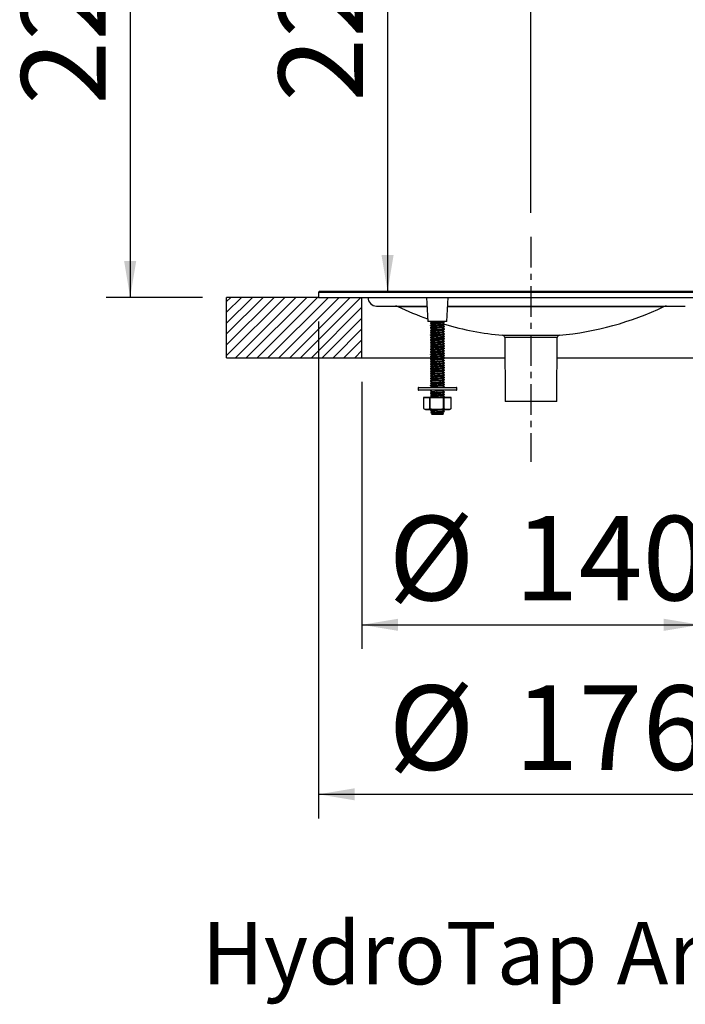
# Model space of a CAD drawing. Extents: x -40 to 841, y -34 to 591.
# Drawn here: x 457 to 512, y 310 to 391 of the extents above; entities that cross this region are included whole.
import ezdxf

# ---------------------------------------------------------------- set-up
doc = ezdxf.new("R2010")
doc.units = 0
doc.linetypes.add('CENTERX2', pattern=[20.32, 12.7, -2.54, 2.54, -2.54])
doc.layers.get('0').update_dxf_attribs({"linetype": 'CONTINUOUS'})
doc.styles.add('SLDTEXTSTYLE2', font='TXT', dxfattribs={"width": 0.605})
doc.dimstyles.new('SLDDIMSTYLE0', dxfattribs={"dimtxt": 5.172414, "dimasz": 3, "dimexe": 0, "dimexo": 0.0625, "dimgap": 1.293103, "dimtad": 1, "dimdec": 0, "dimlfac": 5, "dimrnd": 1e-09, "dimzin": 12, "dimtxsty": 'SLDTEXTSTYLE2', "dimsah": 1, "dimcen": 0.09, "dimazin": 3, "dimtfac": 1, "dimtdec": 0, "dimtofl": 0, "dimtmove": 0, "dimatfit": 3, "dimtolj": 1, "dimtzin": 12})

# ---------------------------------------------------------------- blocks, each defined once
blk = doc.blocks.new('_D_14')
at = {"color": 7, "linetype": 'CONTINUOUS'}
for p, q in [((499.661, 413.496), (464.084, 413.496)), ((466.084, 413.496), (466.084, 368.447)), ((472.074, 368.447), (464.084, 368.447))]:
    blk.add_line(p, q, dxfattribs=at)
for points in [[(466.084, 413.496), (465.584, 410.496), (466.584, 410.496)], [(466.084, 368.447), (466.584, 371.447), (465.584, 371.447)]]:
    blk.add_solid(points, dxfattribs=at)
at = {"color": 7, "linetype": 'CONTINUOUS', "insert": (457.06, 384.394), "char_height": 7, "attachment_point": 1, "rotation": 90, "style": 'SLDTEXTSTYLE2'}
blk.add_mtext('225', dxfattribs=at)
blk = doc.blocks.new('_D_15')
at = {"color": 7, "linetype": 'CONTINUOUS'}
for p, q in [((499.661, 413.496), (485.396, 413.496)), ((487.396, 413.496), (487.396, 368.947))]:
    blk.add_line(p, q, dxfattribs=at)
for points in [[(487.396, 413.496), (486.896, 410.496), (487.896, 410.496)], [(487.396, 368.947), (487.896, 371.947), (486.896, 371.947)]]:
    blk.add_solid(points, dxfattribs=at)
at = {"color": 7, "linetype": 'CONTINUOUS', "insert": (478.373, 384.644), "char_height": 7, "attachment_point": 1, "rotation": 90, "style": 'SLDTEXTSTYLE2'}
blk.add_mtext('223', dxfattribs=at)
blk = doc.blocks.new('_D_18')
at = {"color": 7, "linetype": 'CONTINUOUS'}
for p, q in [((499.274, 375.447), (499.274, 401.733)), ((499.274, 399.733), (534.074, 399.733))]:
    blk.add_line(p, q, dxfattribs=at)
for points in [[(499.274, 399.733), (502.274, 399.233), (502.274, 400.233)], [(534.074, 399.733), (531.074, 400.233), (531.074, 399.233)]]:
    blk.add_solid(points, dxfattribs=at)
at = {"color": 7, "linetype": 'CONTINUOUS', "insert": (510.097, 408.757), "char_height": 7, "attachment_point": 1, "style": 'SLDTEXTSTYLE2'}
blk.add_mtext('174', dxfattribs=at)
blk = doc.blocks.new('_D_19')
at = {"color": 7, "linetype": 'CONTINUOUS'}
for p, q in [((485.274, 361.447), (485.274, 339.322)), ((513.274, 361.447), (513.274, 339.322)), ((485.274, 341.322), (513.274, 341.322))]:
    blk.add_line(p, q, dxfattribs=at)
for points in [[(485.274, 341.322), (488.274, 340.822), (488.274, 341.822)], [(513.274, 341.322), (510.274, 341.822), (510.274, 340.822)]]:
    blk.add_solid(points, dxfattribs=at)
at = {"color": 7, "linetype": 'CONTINUOUS', "char_height": 7, "attachment_point": 1, "style": 'SLDTEXTSTYLE2'}
for s, insert in [('%%c', (487.478, 350.345)), ('140', (497.915, 350.345))]:
    blk.add_mtext(s, dxfattribs=dict(at, insert=insert))
blk = doc.blocks.new('_D_20')
at = {"color": 7, "linetype": 'CONTINUOUS'}
for p, q in [((481.674, 366.447), (481.674, 325.282)), ((516.874, 366.447), (516.874, 325.282)), ((481.674, 327.282), (516.874, 327.282))]:
    blk.add_line(p, q, dxfattribs=at)
for points in [[(481.674, 327.282), (484.674, 326.782), (484.674, 327.782)], [(516.874, 327.282), (513.874, 327.782), (513.874, 326.782)]]:
    blk.add_solid(points, dxfattribs=at)
at = {"color": 7, "linetype": 'CONTINUOUS', "char_height": 7, "attachment_point": 1, "style": 'SLDTEXTSTYLE2'}
for s, insert in [('%%c', (487.478, 336.306)), ('176', (497.915, 336.306))]:
    blk.add_mtext(s, dxfattribs=dict(at, insert=insert))

msp = doc.modelspace()

# ---------------------------------------------------------------- hatches: boundary and pattern name
h = msp.add_hatch()
h.set_pattern_fill('ANSI31', scale=0.2, style=0)
h.paths.add_polyline_path([(474.073753, 368.447158), (474.073753, 363.447158), (485.273753, 363.447158), (485.273753, 368.447158)], flags=0)

# ---------------------------------------------------------------- linework, layer by layer
at = {"color": 7, "linetype": 'CENTERX2', "ltscale": 0.2}
msp.add_line((499.273753, 373.447158), (499.273753, 354.827158), dxfattribs=at)
at = {"color": 7, "linetype": 'CONTINUOUS'}
for p, q in [((481.673754, 368.847158), (481.673754, 368.447158)), ((481.773753, 368.947158), (499.273754, 368.947158)), ((499.273754, 368.947158), (516.773754, 368.947158)), ((474.073751, 363.447158), (474.073751, 368.447158)), ((481.673754, 368.447158), (474.073751, 368.447158)), ((481.673754, 368.447158), (499.273754, 368.447158)), ((485.273753, 363.447158), (485.273753, 368.447158)), ((490.623752, 368.447158), (490.72857, 366.447158)), ((492.318938, 366.447158), (492.423753, 368.447158)), ((499.273754, 368.447158), (516.873753, 368.447158)), ((486.493753, 367.727158), (490.661488, 367.727158)), ((492.38602, 367.727158), (499.273754, 367.727158)), ((499.273754, 367.727158), (512.053753, 367.727158)), ((492.318938, 366.447158), (490.72857, 366.447158)), ((490.943752, 366.326846), (490.943752, 366.307311)), ((491.055114, 366.447158), (491.11246, 366.416996)), ((492.102201, 366.429205), (492.067976, 366.447158)), ((492.103754, 366.4073), (492.103754, 366.426853)), ((492.103754, 366.20732), (492.103754, 366.226839)), ((490.943752, 366.126835), (490.943752, 366.107327)), ((490.943752, 365.926833), (490.943752, 365.907343)), ((490.943752, 365.726869), (490.943752, 365.707294)), ((490.943752, 365.526842), (490.943752, 365.507316)), ((491.920815, 365.92194), (491.929699, 365.915225)), ((492.103754, 366.00742), (492.103754, 366.026833)), ((492.103754, 365.80728), (492.103754, 365.826836)), ((492.103754, 365.607306), (492.103754, 365.626849)), ((492.103754, 365.407324), (492.103754, 365.426837)), ((490.943752, 365.326834), (490.943752, 365.307329)), ((490.943752, 365.126835), (490.943752, 365.107309)), ((490.943752, 364.926838), (490.943752, 364.9073)), ((490.943752, 364.726765), (490.943752, 364.70732)), ((491.921194, 365.121771), (491.930087, 365.118332)), ((492.103754, 365.207332), (492.103754, 365.226833)), ((492.103754, 365.007287), (492.103754, 365.026838)), ((492.103754, 364.807311), (492.103754, 364.826846)), ((492.103754, 364.607327), (492.103754, 364.626823)), ((497.100706, 365.109423), (497.123752, 359.827158)), ((501.423753, 359.827158), (501.446803, 365.109423)), ((490.943752, 364.526843), (490.943752, 364.50733)), ((490.943752, 364.326797), (490.943752, 364.307275)), ((490.943752, 364.126854), (490.943752, 364.107306)), ((490.943752, 363.926837), (490.943752, 363.907324)), ((492.103754, 364.407327), (492.103754, 364.426759)), ((492.103754, 364.207293), (492.103754, 364.226851)), ((492.103754, 364.007316), (492.103754, 364.026843)), ((492.103754, 363.807329), (492.103754, 363.826834)), ((474.073751, 363.447158), (485.273753, 363.447158)), ((485.273753, 363.447158), (491.036184, 363.447158)), ((490.943752, 363.726833), (490.943752, 363.707331)), ((490.943752, 363.526839), (490.943752, 363.507287)), ((490.943752, 363.326846), (490.943752, 363.307311)), ((490.943752, 363.126835), (490.943752, 363.107326)), ((492.101653, 363.447158), (497.107957, 363.447158)), ((492.103754, 363.607349), (492.103754, 363.626835)), ((492.103754, 363.407299), (492.103754, 363.42676)), ((492.103754, 363.20732), (492.103754, 363.22684)), ((492.103754, 363.00742), (492.103754, 363.026833)), ((501.439549, 363.447158), (513.273753, 363.447158)), ((490.943752, 362.926833), (490.943752, 362.907356)), ((490.943752, 362.726842), (490.943752, 362.707293)), ((490.943752, 362.526843), (490.943752, 362.507315)), ((490.943752, 362.326767), (490.943752, 362.307329)), ((491.930537, 362.718008), (492.103289, 362.62794)), ((492.103411, 362.627877), (492.091919, 362.631099)), ((492.103754, 362.8074), (492.103754, 362.826836)), ((492.103754, 362.80736), (492.103754, 362.8074)), ((492.103754, 362.607305), (492.103754, 362.626846)), ((492.103754, 362.407323), (492.103754, 362.426854)), ((492.103754, 362.207331), (492.103754, 362.2268)), ((490.943752, 362.126843), (490.943752, 362.107331)), ((490.943752, 361.92678), (490.943752, 361.907299)), ((490.943752, 361.72684), (490.943752, 361.70732)), ((490.943752, 361.526803), (490.943752, 361.50733)), ((490.943752, 361.326774), (490.943752, 361.307325)), ((491.921202, 362.121873), (491.929327, 362.114776)), ((492.103754, 362.007334), (492.103754, 362.026775)), ((492.103754, 361.80731), (492.103754, 361.82683)), ((492.103754, 361.607326), (492.103754, 361.626772)), ((492.103754, 361.407331), (492.103754, 361.426843)), ((489.923752, 360.947158), (489.923752, 360.787158)), ((489.963753, 360.987158), (493.083752, 360.987158)), ((493.083752, 360.747158), (489.963753, 360.747158)), ((490.943752, 361.126858), (490.943752, 361.107305)), ((490.943752, 360.726833), (490.943752, 360.707331)), ((490.943752, 360.526839), (490.943752, 360.507355)), ((490.979512, 360.747158), (490.945206, 360.729157)), ((490.951265, 360.707331), (490.948413, 360.70426)), ((491.121341, 361.021679), (491.055716, 360.987158)), ((491.921521, 360.721379), (491.929792, 360.715342)), ((491.926501, 360.71262), (491.992159, 360.747158)), ((492.068423, 360.987158), (492.102395, 361.004982)), ((492.09624, 361.026847), (492.099146, 361.029929)), ((492.103754, 361.207288), (492.103754, 361.226779)), ((492.103754, 361.007315), (492.103754, 361.026847)), ((492.103754, 360.607414), (492.103754, 360.626834)), ((493.123753, 360.787158), (493.123753, 360.947158)), ((490.376527, 360.140445), (490.376527, 359.239387)), ((490.893016, 360.140445), (490.377248, 360.140445)), ((490.377248, 360.140445), (490.377248, 359.239387)), ((490.383239, 360.147158), (490.899007, 360.147158)), ((490.893016, 360.140445), (490.898637, 360.140445)), ((490.893016, 359.239387), (490.893016, 360.140445)), ((492.039151, 360.140445), (490.898637, 360.140445)), ((490.898637, 360.140445), (490.898637, 359.239387)), ((490.899007, 360.147158), (492.039521, 360.147158)), ((490.943752, 360.326782), (490.943752, 360.30731)), ((492.039151, 359.239387), (492.039151, 360.140445)), ((492.045141, 360.140445), (492.039151, 360.140445)), ((492.039521, 360.147158), (492.664267, 360.147158)), ((492.045141, 360.140445), (492.045141, 359.239387)), ((492.669887, 360.140445), (492.045141, 360.140445)), ((492.103754, 360.407299), (492.103754, 360.426846)), ((492.103754, 360.207319), (492.103754, 360.22684)), ((492.669887, 359.239387), (492.669887, 360.140445)), ((492.670981, 359.239387), (492.670981, 360.140445)), ((501.423753, 359.827158), (497.123752, 359.827158)), ((490.379624, 359.233731), (490.379889, 359.233573)), ((490.596543, 359.147158), (490.529622, 359.147158)), ((490.679712, 359.153871), (490.590556, 359.153871)), ((490.596543, 359.147158), (490.685702, 359.147158)), ((490.682874, 359.148058), (491.370169, 359.148058)), ((491.370688, 359.147158), (490.685702, 359.147158)), ((490.898637, 359.239387), (490.893016, 359.239387)), ((490.943752, 359.127086), (490.943752, 359.107319)), ((490.979452, 359.147158), (490.946073, 359.129645)), ((490.954543, 359.101202), (490.953241, 359.104151)), ((490.978492, 358.942936), (491.000752, 358.876164)), ((490.992535, 358.879896), (491.112248, 358.817028)), ((491.567473, 359.153871), (491.370315, 359.153871)), ((491.370688, 359.147158), (491.567842, 359.147158)), ((492.297895, 359.147158), (491.567842, 359.147158)), ((491.567991, 359.148058), (492.300509, 359.148058)), ((491.925309, 359.112005), (491.992132, 359.147158)), ((492.045141, 359.239387), (492.039151, 359.239387)), ((492.087443, 358.998222), (492.106188, 359.054464)), ((492.297895, 359.147158), (492.405893, 359.147158)), ((492.411513, 359.153871), (492.303516, 359.153871)), ((492.517884, 359.147158), (492.405893, 359.147158)), ((492.521239, 359.148058), (492.635788, 359.214191)), ((492.635782, 359.214198), (492.66762, 359.233573)), ((492.66762, 359.233573), (492.667885, 359.233731)), ((491.119875, 358.821025), (491.030879, 358.77439)), ((491.989167, 358.747158), (491.043968, 358.747158)), ((491.237606, 358.842097), (491.174961, 358.795666)), ((492.003075, 358.745123), (492.040781, 358.858246))]:
    msp.add_line(p, q, dxfattribs=at)
at = {"color": 8, "linetype": 'CONTINUOUS'}
for p, q in [((499.273754, 368.847158), (481.673754, 368.847158)), ((516.873753, 368.847158), (499.273754, 368.847158)), ((488.260592, 367.678922), (490.664015, 367.678922)), ((492.383493, 367.678922), (499.273754, 367.678922)), ((499.273754, 367.678922), (510.286915, 367.678922)), ((496.919031, 365.307709), (499.273754, 365.307709)), ((499.273754, 365.109423), (497.100706, 365.109423)), ((499.273754, 365.307709), (501.628475, 365.307709)), ((501.446803, 365.109423), (499.273754, 365.109423)), ((493.123753, 360.947158), (489.923752, 360.947158)), ((489.923752, 360.787158), (493.123753, 360.787158)), ((490.376527, 360.140445), (490.377248, 360.140445)), ((492.670981, 360.140445), (492.669887, 360.140445)), ((490.376527, 359.239387), (490.377248, 359.239387)), ((490.526266, 359.148058), (490.593414, 359.148058)), ((492.408873, 359.148058), (492.521239, 359.148058)), ((492.670981, 359.239387), (492.669887, 359.239387))]:
    msp.add_line(p, q, dxfattribs=at)
at = {"color": 7, "linetype": 'CONTINUOUS', "flags": 128}
for points in [[(491.12121, 366.421599), (491.033373, 366.375398), (490.945311, 366.329198)], [(491.121082, 366.221542), (491.033373, 366.175408), (490.945442, 366.129275)], [(490.945811, 366.304581), (491.033865, 366.258391), (491.112496, 366.217026)], [(490.951265, 366.326846), (490.947823, 366.330495), (491.003094, 366.341583), (491.117282, 366.352064), (491.277374, 366.362951), (491.465355, 366.373718), (491.523768, 366.376798), (491.715993, 366.387649), (491.88651, 366.398457), (492.016016, 366.409023), (492.089845, 366.420087), (492.099066, 366.429843)], [(490.951265, 366.126835), (490.947823, 366.130506), (491.003103, 366.141607), (491.117297, 366.152026), (491.277386, 366.163019), (491.465391, 366.173653), (491.523771, 366.176754), (491.716002, 366.187718), (491.886536, 366.198391), (492.016025, 366.209072), (492.089851, 366.220049), (492.099084, 366.22986)], [(492.09624, 366.4073), (492.099677, 366.403503), (492.044364, 366.392674), (491.930179, 366.382125), (491.770081, 366.37105), (491.582052, 366.360642), (491.523735, 366.357419), (491.331456, 366.346326), (491.160909, 366.335917), (491.031457, 366.324888), (490.957631, 366.314306), (490.948103, 366.303836)], [(491.922019, 366.321497), (491.928775, 366.314104), (491.89171, 366.303024), (491.815357, 366.292538), (491.702447, 366.281545), (491.571881, 366.270855), (491.435323, 366.260117), (491.306536, 366.249142), (491.206704, 366.238645), (491.138686, 366.227565), (491.126017, 366.221409)], [(491.92587, 366.312194), (492.013676, 366.35838), (492.10173, 366.404567)], [(492.10215, 366.229222), (492.01415, 366.275392), (491.935028, 366.31701)], [(492.102129, 366.00742), (492.103661, 366.006877), (492.067475, 365.995788), (491.969777, 365.985308), (491.821695, 365.974419), (491.639895, 365.963653), (491.44497, 365.953046), (491.258983, 365.942016), (491.102872, 365.931618), (490.994404, 365.920523), (490.944703, 365.90918)], [(490.944816, 365.909121), (491.031099, 365.864087), (491.117386, 365.819054)], [(490.944959, 365.705006), (491.032876, 365.658883), (491.112493, 365.617022)], [(490.944983, 365.505063), (491.03301, 365.458867), (491.11251, 365.417052)], [(491.121696, 365.621864), (491.03385, 365.57565), (490.945749, 365.529436)], [(491.121731, 365.421903), (491.033898, 365.37569), (490.945808, 365.329477)], [(490.945868, 366.104608), (491.033922, 366.058412), (491.112502, 366.01707)], [(491.121526, 366.021818), (491.033871, 365.9757), (490.945966, 365.929583)], [(490.951265, 365.526842), (490.947823, 365.530495), (491.003097, 365.541592), (491.117285, 365.552053), (491.277377, 365.562968), (491.465364, 365.573701), (491.523768, 365.576786), (491.715996, 365.587666), (491.886516, 365.598441), (492.016016, 365.609033), (492.089848, 365.62008), (492.099271, 365.630058)], [(490.951265, 365.926833), (490.947826, 365.93054), (491.003115, 365.941596), (491.117309, 365.952008), (491.277401, 365.963078), (491.465424, 365.973595), (491.523774, 365.976728), (491.716016, 365.98778), (491.886563, 365.998331), (492.016033, 366.009135), (492.08986, 366.019993), (492.099253, 366.030063)], [(490.951265, 365.326834), (490.947826, 365.330513), (491.003106, 365.341608), (491.1173, 365.35202), (491.277389, 365.363035), (491.4654, 365.373638), (491.523771, 365.376746), (491.716005, 365.387734), (491.886542, 365.398376), (492.016025, 365.409086), (492.089854, 365.420037), (492.09931, 365.430106)], [(492.09624, 366.20732), (492.099677, 366.203567), (492.044372, 366.192614), (491.930182, 366.182151), (491.77009, 366.171048), (491.582055, 366.160617), (491.523735, 366.157439), (491.331471, 366.146336), (491.160918, 366.135887), (491.031463, 366.124953), (490.957637, 366.114243), (490.948127, 366.103919)], [(492.09624, 365.407324), (492.099677, 365.403581), (492.044378, 365.392602), (491.930185, 365.382155), (491.770093, 365.371054), (491.582061, 365.360608), (491.523735, 365.357441), (491.331477, 365.346344), (491.160924, 365.335877), (491.031463, 365.32497), (490.95764, 365.314227), (490.948312, 365.304131)], [(492.096243, 365.80728), (492.099677, 365.803452), (492.044361, 365.792725), (491.930182, 365.782092), (491.770078, 365.771075), (491.582061, 365.760648), (491.523735, 365.757391), (491.33145, 365.746344), (491.160909, 365.735927), (491.03146, 365.724849), (490.957628, 365.714348), (490.948484, 365.704213)], [(492.09624, 365.607306), (492.099677, 365.603519), (492.044367, 365.592659), (491.930179, 365.582133), (491.770081, 365.571046), (491.582052, 365.560638), (491.523735, 365.557426), (491.331459, 365.546325), (491.160909, 365.535912), (491.031457, 365.524903), (490.957631, 365.514291), (490.948538, 365.504327)], [(491.147624, 365.829581), (491.065155, 365.783802), (490.982113, 365.738023)], [(491.925375, 365.721834), (491.924075, 365.711299), (491.875605, 365.700345), (491.790326, 365.689834), (491.669772, 365.678756), (491.538943, 365.668276), (491.400276, 365.657271), (491.27983, 365.646602), (491.18535, 365.635843), (491.129176, 365.624882), (491.118414, 365.614376), (491.122879, 365.612998)], [(491.921396, 365.512938), (491.907979, 365.506358), (491.841818, 365.495668), (491.740127, 365.48493), (491.611002, 365.473955), (491.477422, 365.463457), (491.342456, 365.452378), (491.234429, 365.441889), (491.154416, 365.430901), (491.119067, 365.420201), (491.125519, 365.412733)], [(491.921316, 366.112264), (491.918335, 366.109205), (491.86121, 366.098217), (491.769389, 366.087727), (491.644306, 366.076647), (491.511808, 366.066151), (491.375009, 366.055176), (491.258449, 366.044454), (491.171233, 366.033748), (491.123433, 366.022754), (491.12163, 366.012267), (491.121731, 366.012242)], [(491.925768, 365.91223), (492.013575, 365.958428), (492.101632, 366.004626)], [(491.925804, 366.112207), (492.013608, 366.1584), (492.101661, 366.204593)], [(491.926311, 365.312492), (492.01418, 365.358714), (492.102261, 365.404937)], [(491.926612, 365.712562), (492.014275, 365.758651), (492.10215, 365.804741)], [(491.92693, 365.512802), (492.014713, 365.558963), (492.102678, 365.605123)], [(492.101724, 365.429456), (492.013628, 365.47567), (491.934992, 365.517041)], [(492.101831, 366.029413), (492.013971, 366.075509), (491.935004, 366.117046)], [(492.101337, 365.829707), (492.01336, 365.875859), (491.935004, 365.91709)], [(492.101808, 365.629414), (492.013697, 365.675628), (491.935052, 365.716998)], [(490.944485, 365.105256), (491.032727, 365.058929), (491.112502, 365.016973)], [(490.94495, 364.905031), (491.032867, 364.858903), (491.11251, 364.817027)], [(490.945063, 364.705031), (491.033096, 364.658831), (491.112525, 364.617052)], [(491.121174, 364.821584), (491.033364, 364.775396), (490.945331, 364.729208)], [(491.121025, 364.621521), (491.033344, 364.575404), (490.945448, 364.529287)], [(490.945504, 365.304815), (491.033627, 365.258576), (491.112502, 365.21708)], [(491.121722, 365.221931), (491.033898, 365.175723), (490.945817, 365.129515)], [(491.122694, 365.022341), (491.035206, 364.976272), (490.947412, 364.930203)], [(490.951265, 364.926838), (490.947823, 364.930475), (491.003091, 364.941549), (491.11727, 364.952128), (491.135318, 364.953448)], [(490.951265, 365.126835), (490.947829, 365.130551), (491.003121, 365.141588), (491.117312, 365.152007), (491.277404, 365.163089), (491.46543, 365.173583), (491.523774, 365.176725), (491.716019, 365.187793), (491.886569, 365.198317), (492.016036, 365.209151), (492.089863, 365.219977), (492.099346, 365.230172)], [(492.09624, 364.607327), (492.099677, 364.603595), (492.044381, 364.592591), (491.930188, 364.582157), (491.770096, 364.571061), (491.582067, 364.560598), (491.523735, 364.557441), (491.33148, 364.546354), (491.160927, 364.535866), (491.031466, 364.524987), (490.95764, 364.514211), (490.948297, 364.504127)], [(492.096243, 365.007287), (492.099677, 365.003468), (492.044361, 364.992708), (491.930179, 364.982103), (491.770078, 364.971065), (491.582058, 364.960647), (491.523735, 364.957401), (491.33145, 364.946336), (491.160909, 364.935926), (491.03146, 364.92486), (490.957628, 364.914335), (490.948511, 364.904255)], [(492.09624, 364.807311), (492.099677, 364.803535), (492.044367, 364.792644), (491.930179, 364.78214), (491.770084, 364.771044), (491.582052, 364.760633), (491.523735, 364.757432), (491.331465, 364.746326), (491.160912, 364.735905), (491.03146, 364.724919), (490.957634, 364.714276), (490.948511, 364.70431)], [(491.92153, 364.921561), (491.929386, 364.914652), (491.894646, 364.903574), (491.820259, 364.893094), (491.708673, 364.882089), (491.579024, 364.87142), (491.442115, 364.86066), (491.312591, 364.849699), (491.211129, 364.839193), (491.141028, 364.828114), (491.117154, 364.817631)], [(491.925351, 364.721281), (491.928066, 364.720486), (491.919992, 364.709747), (491.865117, 364.698773), (491.774948, 364.688275), (491.650982, 364.677195), (491.518901, 364.666706), (491.3815, 364.655719), (491.26396, 364.645019), (491.174744, 364.634291), (491.124765, 364.62331), (491.120617, 364.612816), (491.120968, 364.612725)], [(491.251354, 365.043735), (491.1665, 365.032996), (491.122748, 365.022366), (491.122807, 365.012636)], [(491.923754, 365.321881), (491.926394, 365.312539), (491.88274, 365.30146), (491.80098, 365.290963), (491.684343, 365.279989), (491.551686, 365.269267), (491.416002, 365.258561), (491.289778, 365.247567), (491.19458, 365.23708), (491.13266, 365.226001), (491.126702, 365.221844)], [(492.09624, 365.207332), (492.09968, 365.203631), (492.044393, 365.192564), (491.9302, 365.18215), (491.770108, 365.171091), (491.582085, 365.160579), (491.523732, 365.157455), (491.331495, 365.146404), (491.160951, 365.13579), (491.135297, 365.133997)], [(491.135375, 365.133939), (491.193257, 365.088905), (491.251139, 365.043871)], [(491.251166, 365.043555), (491.193281, 364.998521), (491.135399, 364.953487)], [(491.925721, 365.112213), (492.013616, 365.158459), (492.101763, 365.204704)], [(491.926239, 364.512463), (492.014108, 364.558687), (492.102195, 364.604912)], [(491.926665, 364.912605), (492.014329, 364.958695), (492.102201, 365.004786)], [(491.92688, 364.712784), (492.014663, 364.758949), (492.102636, 364.805115)], [(492.102144, 364.629228), (492.014177, 364.675384), (491.934977, 364.717042)], [(492.101682, 365.229499), (492.013834, 365.275588), (491.935001, 365.317064)], [(492.101703, 365.02953), (492.013628, 365.075735), (491.935007, 365.1171)], [(492.102168, 364.829215), (492.014075, 364.875429), (491.935034, 364.917005)], [(490.944905, 364.105072), (491.032849, 364.058928), (491.112519, 364.017035)], [(490.948768, 364.326797), (490.944926, 364.328766), (490.989853, 364.339858), (491.095183, 364.350268), (491.248919, 364.361292), (491.433788, 364.371881), (491.628782, 364.382644), (491.811905, 364.393545), (491.962476, 364.404042), (492.063407, 364.41514), (492.103351, 364.425553), (492.092414, 364.430257)], [(490.945093, 363.905024), (491.033153, 363.85881), (491.112528, 363.817059)], [(491.12115, 364.021574), (491.033332, 363.975381), (490.94529, 363.929187)], [(491.121409, 364.221711), (491.033496, 364.17547), (490.945346, 364.129229)], [(491.12101, 363.821521), (491.033323, 363.7754), (490.945418, 363.729279)], [(490.945555, 364.504797), (491.03368, 364.458558), (491.112502, 364.41709)], [(490.945626, 364.30459), (491.033555, 364.258476), (491.112442, 364.216994)], [(491.121618, 364.421886), (491.033949, 364.375761), (490.946032, 364.329636)], [(490.951265, 364.126854), (490.947823, 364.130501), (491.003094, 364.141574), (491.117279, 364.15206), (491.277371, 364.162913), (491.46534, 364.17376), (491.523765, 364.17685), (491.550333, 364.178266)], [(490.951265, 363.926837), (490.947823, 363.930501), (491.0031, 363.941604), (491.117291, 363.952035), (491.277383, 363.963001), (491.465379, 363.97367), (491.523771, 363.976764), (491.715999, 363.987699), (491.886527, 363.998409), (492.016022, 364.009057), (492.089851, 364.020062), (492.099072, 364.029845)], [(490.951265, 363.726833), (490.947826, 363.730529), (491.003112, 363.741603), (491.117306, 363.752011), (491.277395, 363.763063), (491.465415, 363.773609), (491.523774, 363.776733), (491.716011, 363.787765), (491.886554, 363.798346), (492.01603, 363.809117), (492.089857, 363.820009), (492.099078, 363.829867)], [(492.09624, 363.807329), (492.09968, 363.803607), (492.044384, 363.792581), (491.930191, 363.782158), (491.770102, 363.77107), (491.582073, 363.760588), (491.523735, 363.75744), (491.331486, 363.746364), (491.160933, 363.735854), (491.031469, 363.725004), (490.957643, 363.714195), (490.948285, 363.704124)], [(492.09624, 364.007316), (492.099677, 364.003551), (492.04437, 363.992629), (491.930182, 363.982146), (491.770087, 363.971045), (491.582055, 363.960626), (491.523735, 363.957436), (491.331468, 363.94633), (491.160915, 363.935897), (491.03146, 363.924935), (490.957634, 363.91426), (490.948484, 363.904296)], [(492.09624, 364.207293), (492.099677, 364.203485), (492.044361, 364.192692), (491.930179, 364.182114), (491.770078, 364.171057), (491.582055, 364.160646), (491.523735, 364.157411), (491.331453, 364.14633), (491.160909, 364.135922), (491.031457, 364.124873), (490.957628, 364.114322), (490.948529, 364.10429)], [(491.921125, 364.521564), (491.93006, 364.515781), (491.900964, 364.504806), (491.828833, 364.494085), (491.723056, 364.483378), (491.591306, 364.472384), (491.457687, 364.461898), (491.324816, 364.450818), (491.220699, 364.440318), (491.146506, 364.42935), (491.11758, 364.418617), (491.126825, 364.412416)], [(491.920878, 364.112749), (491.910241, 364.106907), (491.846288, 364.096237), (491.746042, 364.085478), (491.617997, 364.074517), (491.484452, 364.064011), (491.348834, 364.052932), (491.239495, 364.042449), (491.157429, 364.03145), (491.119848, 364.020771), (491.124926, 364.012827)], [(491.923092, 363.921484), (491.927354, 363.913093), (491.886009, 363.902013), (491.806177, 363.891524), (491.690768, 363.880537), (491.558937, 363.869837), (491.422779, 363.859109), (491.295682, 363.848128), (491.198776, 363.837634), (491.134689, 363.826554), (491.126187, 363.821419)], [(491.550304, 364.358757), (491.546343, 364.313723), (491.542385, 364.268689)], [(491.925431, 364.321787), (491.926695, 364.32146), (491.923056, 364.310978), (491.872935, 364.299902), (491.78601, 364.2894), (491.665928, 364.278438), (491.542385, 364.268528)], [(491.542409, 364.268373), (491.54637, 364.223339), (491.550327, 364.178305)], [(492.09624, 364.407327), (492.09968, 364.403633), (492.044396, 364.392561), (491.930203, 364.382174), (491.770114, 364.371119), (491.5821, 364.360512), (491.550304, 364.358815)], [(491.925697, 364.312204), (492.01359, 364.358448), (492.101739, 364.404693)], [(491.926174, 363.712437), (492.014067, 363.758675), (492.10218, 363.804913)], [(491.926707, 364.112642), (492.014397, 364.158748), (492.10229, 364.204853)], [(491.926814, 363.912758), (492.014627, 363.95894), (492.102624, 364.005121)], [(492.102198, 363.829204), (492.014224, 363.875364), (491.934974, 363.917049)], [(492.101754, 364.42947), (492.013903, 364.475561), (491.934995, 364.517069)], [(492.101301, 364.229753), (492.013307, 364.275911), (491.935016, 364.317107)], [(492.102201, 364.029195), (492.014102, 364.075416), (491.935022, 364.117013)], [(491.121117, 363.221561), (491.033311, 363.175373), (490.945284, 363.129185)], [(491.121404, 363.421705), (491.033502, 363.375467), (490.945361, 363.329229)], [(491.121007, 363.021528), (491.033332, 362.975414), (490.945442, 362.9293)], [(490.945555, 363.704805), (491.033707, 363.658554), (491.112499, 363.617099)], [(490.945644, 363.504601), (491.03371, 363.458413), (491.112454, 363.416997)], [(492.102129, 363.00742), (492.103661, 363.006877), (492.067475, 362.995786), (491.969777, 362.98531), (491.821695, 362.974416), (491.639895, 362.963657), (491.44497, 362.953052), (491.258983, 362.942014), (491.102872, 362.931595), (490.994404, 362.920513), (490.945755, 362.91002), (490.949849, 362.907356)], [(490.945781, 363.304595), (491.033853, 363.258395), (491.112496, 363.217025)], [(490.945829, 363.104626), (491.033904, 363.058421), (491.112513, 363.017061)], [(491.121663, 363.62192), (491.033966, 363.57578), (490.946017, 363.52964)], [(490.951265, 363.326846), (490.947823, 363.330494), (491.003094, 363.341581), (491.117279, 363.35207), (491.277374, 363.362955), (491.465355, 363.373709), (491.523771, 363.376783), (491.71599, 363.387627), (491.886504, 363.398483), (491.949994, 363.403084)], [(490.951265, 363.126835), (490.947823, 363.130506), (491.003103, 363.141607), (491.117294, 363.152027), (491.277386, 363.163017), (491.465388, 363.173654), (491.523771, 363.176755), (491.716002, 363.187716), (491.886536, 363.198393), (492.016022, 363.20907), (492.089851, 363.220051), (492.099069, 363.229845)], [(490.951265, 362.926833), (490.947826, 362.930539), (491.003115, 362.941597), (491.117309, 362.952008), (491.277398, 362.963076), (491.465424, 362.973596), (491.523774, 362.976729), (491.716016, 362.987779), (491.886563, 362.998332), (492.016033, 363.009133), (492.08986, 363.019994), (492.099072, 363.029867)], [(490.951265, 363.526839), (490.947829, 363.530576), (491.003127, 363.541569), (491.117321, 363.552008), (491.277413, 363.563107), (491.465444, 363.573561), (491.523774, 363.576723), (491.716028, 363.587815), (491.886581, 363.598293), (492.016042, 363.609185), (492.089866, 363.619946), (492.099322, 363.630166)], [(492.09624, 363.407299), (492.099677, 363.403501), (492.044364, 363.392676), (491.930179, 363.382123), (491.770081, 363.371051), (491.582052, 363.360643), (491.523735, 363.357419), (491.331456, 363.346327), (491.160909, 363.335918), (491.031457, 363.324887), (490.957631, 363.314308), (490.948097, 363.303829)], [(492.09624, 363.20732), (492.099677, 363.203566), (492.044372, 363.192616), (491.930182, 363.182151), (491.77009, 363.171048), (491.582055, 363.160618), (491.523735, 363.157439), (491.331471, 363.146335), (491.160918, 363.135888), (491.031463, 363.124951), (490.957637, 363.114245), (490.948127, 363.103918)], [(491.822646, 363.49337), (491.714833, 363.482631), (491.586376, 363.472001), (491.448985, 363.461207), (491.318695, 363.450255), (491.215683, 363.439746), (491.143523, 363.428671), (491.117333, 363.418192), (491.120167, 363.416536)], [(491.920603, 363.112361), (491.903548, 363.105354), (491.83359, 363.094654), (491.729147, 363.083926), (491.598357, 363.072945), (491.464676, 363.062452), (491.331027, 363.051371), (491.225515, 363.040879), (491.1492, 363.029898), (491.118003, 363.019187), (491.126738, 363.012291)], [(491.920946, 363.71253), (491.914971, 363.708196), (491.853808, 363.697202), (491.758962, 363.686715), (491.631902, 363.675636), (491.498862, 363.665136), (491.363077, 363.654168), (491.248722, 363.643435), (491.164969, 363.632739), (491.121329, 363.62174), (491.123534, 363.612333)], [(491.92252, 363.520959), (491.928713, 363.514217), (491.893054, 363.503256), (491.822649, 363.493346)], [(491.949893, 363.583574), (491.886378, 363.53854), (491.822867, 363.493507)], [(491.822876, 363.493191), (491.88639, 363.448157), (491.949902, 363.403123)], [(491.925768, 362.912229), (492.013593, 362.958436), (492.101667, 363.004643)], [(491.92581, 363.112207), (492.013628, 363.15841), (492.1017, 363.204612)], [(491.925849, 363.31218), (492.013673, 363.358377), (492.101748, 363.404574)], [(491.926266, 363.512543), (492.013709, 363.558542), (492.101375, 363.604541)], [(492.103327, 363.428535), (492.015285, 363.474789), (491.934897, 363.517082)], [(492.10176, 363.629476), (492.013882, 363.675581), (491.934995, 363.717078)], [(492.102216, 363.029199), (492.014254, 363.075352), (491.934998, 363.117041)], [(492.102201, 363.229195), (492.014114, 363.275412), (491.935031, 363.31701)], [(492.09624, 363.607349), (492.099683, 363.603672), (492.044402, 363.592555), (491.949974, 363.583633)], [(491.949994, 363.403059), (492.05629, 363.414105), (492.102356, 363.424495), (492.093862, 363.429351)], [(490.944932, 362.505089), (491.032888, 362.458935), (491.112522, 362.417057)], [(490.945218, 362.304974), (491.033296, 362.258754), (491.11251, 362.217084)], [(490.945549, 362.704668), (491.033442, 362.658566), (491.112469, 362.617009)], [(491.121696, 362.621863), (491.033847, 362.575648), (490.945746, 362.529434)], [(491.121734, 362.421903), (491.033898, 362.37569), (490.945808, 362.329477)], [(491.12174, 362.22194), (491.033913, 362.17573), (490.945829, 362.12952)], [(490.945835, 362.904664), (491.033916, 362.858454), (491.112496, 362.817109)], [(491.121707, 362.821955), (491.034005, 362.775811), (490.946044, 362.729666)], [(490.946231, 362.326767), (490.971373, 362.336819), (491.061233, 362.347507), (491.203375, 362.358174), (491.381721, 362.369163), (491.576184, 362.379605), (491.764645, 362.390704), (491.925953, 362.401156), (492.041717, 362.412086), (492.098947, 362.4228), (492.095969, 362.426854)], [(490.951265, 362.526843), (490.947823, 362.530495), (491.003097, 362.541591), (491.117285, 362.552054), (491.277377, 362.562965), (491.465361, 362.573706), (491.523768, 362.576792), (491.715996, 362.587669), (491.886519, 362.598432), (492.016016, 362.609008), (492.089845, 362.620089), (492.103411, 362.627901)], [(490.951265, 362.726842), (490.947829, 362.730589), (491.00313, 362.741557), (491.117321, 362.752011), (491.277413, 362.763113), (491.465447, 362.773551), (491.523774, 362.776724), (491.716031, 362.787824), (491.886584, 362.798283), (492.016042, 362.809202), (492.089869, 362.81993), (492.099349, 362.830204)], [(492.09624, 362.207331), (492.09968, 362.203629), (492.044393, 362.192565), (491.9302, 362.182155), (491.770108, 362.171092), (491.582085, 362.160563), (491.523735, 362.157434), (491.331492, 362.14639), (491.160945, 362.135827), (491.031475, 362.125037), (490.957646, 362.114165), (490.948267, 362.104121)], [(492.09624, 362.407323), (492.099677, 362.40358), (492.044375, 362.392603), (491.930185, 362.382154), (491.770093, 362.371053), (491.582061, 362.360609), (491.523735, 362.357441), (491.331477, 362.346343), (491.160921, 362.335878), (491.031463, 362.324968), (490.957637, 362.314229), (490.948446, 362.304274)], [(492.09624, 362.607305), (492.099677, 362.603518), (492.044364, 362.592661), (491.930179, 362.582132), (491.770081, 362.571047), (491.582052, 362.560639), (491.523735, 362.557425), (491.331459, 362.546325), (491.160909, 362.535912), (491.031457, 362.524901), (490.957631, 362.514293), (490.94855, 362.504339)], [(490.952001, 362.126843), (490.952484, 362.132366), (491.018001, 362.14329), (491.140727, 362.153771), (491.306705, 362.164873), (491.497315, 362.175293), (491.690828, 362.186283), (491.865508, 362.19692), (492.001514, 362.207635), (492.083503, 362.218582), (492.102213, 362.229048), (492.097355, 362.230204)], [(491.925598, 362.92173), (491.924356, 362.911533), (491.876508, 362.900454), (491.791404, 362.889954), (491.672472, 362.878985), (491.538749, 362.868253), (491.403688, 362.857557), (491.279341, 362.846557), (491.187195, 362.836074), (491.129292, 362.824995), (491.118462, 362.814491), (491.118462, 362.814491)], [(491.930239, 362.718188), (491.912378, 362.707454), (491.850774, 362.696824), (491.751931, 362.68603), (491.624952, 362.675078), (491.491551, 362.664568), (491.355352, 362.653493), (491.244696, 362.643014), (491.160582, 362.632004), (491.120763, 362.621344), (491.124422, 362.612482)], [(491.922186, 362.521833), (491.9282, 362.513651), (491.889201, 362.502572), (491.81133, 362.492089), (491.697205, 362.481091), (491.566233, 362.470411), (491.429652, 362.459662), (491.301716, 362.448694), (491.203107, 362.438192), (491.136862, 362.427113), (491.126839, 362.421784)], [(491.907386, 362.706227), (491.991333, 362.752024), (492.075799, 362.797822)], [(491.926063, 362.112396), (492.013956, 362.158636), (492.102082, 362.204876)], [(491.926653, 362.312687), (492.014472, 362.358878), (492.10249, 362.405069)], [(491.926767, 362.512702), (492.014466, 362.558817), (492.102368, 362.604932)], [(492.101685, 362.229497), (492.013602, 362.275709), (491.934986, 362.31707)], [(492.101727, 362.829505), (492.01384, 362.875614), (491.935001, 362.917087)], [(492.101724, 362.429456), (492.013628, 362.47567), (491.935004, 362.517034)], [(490.946988, 361.92678), (490.944163, 361.927944), (490.984143, 361.939028), (491.085167, 361.949436), (491.235731, 361.960476), (491.418926, 361.971042), (491.613917, 361.981829), (491.798724, 361.992705), (491.952465, 362.00322), (492.0577, 362.014311), (492.102594, 362.024721), (492.092053, 362.030372)], [(490.944962, 361.705088), (491.032923, 361.658929), (491.112537, 361.617058)], [(490.945272, 361.504955), (491.033356, 361.458731), (491.112522, 361.417085)], [(491.121037, 361.621528), (491.033266, 361.575359), (490.945281, 361.529191)], [(491.121365, 361.821689), (491.033496, 361.775466), (490.945394, 361.729243)], [(490.949483, 361.526803), (490.945427, 361.529144), (490.992696, 361.540246), (491.100053, 361.550685), (491.255261, 361.561636), (491.440872, 361.572325), (491.63583, 361.582992), (491.818098, 361.593981), (491.967137, 361.604423), (492.065994, 361.615522), (492.103575, 361.625973), (492.093311, 361.629982)], [(490.945507, 361.904708), (491.033385, 361.858611), (491.112481, 361.817016)], [(491.121034, 361.421563), (491.033397, 361.37547), (490.945546, 361.329377)], [(490.945629, 362.104779), (491.033785, 362.058529), (491.112493, 362.017118)], [(491.121669, 362.021946), (491.033847, 361.975744), (490.945775, 361.929542)], [(490.951265, 361.72684), (490.947823, 361.730497), (491.003097, 361.741598), (491.117288, 361.752044), (491.27738, 361.762983), (491.46537, 361.773687), (491.523771, 361.776776), (491.715999, 361.78768), (491.886522, 361.798429), (492.016019, 361.80905), (492.089848, 361.82007), (492.099686, 361.830471), (492.098601, 361.830689)], [(492.09624, 361.407331), (492.09968, 361.403639), (492.044396, 361.39256), (491.930203, 361.382152), (491.770111, 361.371106), (491.582094, 361.36055), (491.523735, 361.357429), (491.331495, 361.346405), (491.160951, 361.335813), (491.031475, 361.325054), (490.957649, 361.314148), (490.948258, 361.304112)], [(492.09624, 361.607326), (492.099677, 361.603593), (492.044381, 361.592592), (491.930188, 361.582157), (491.770096, 361.57106), (491.582064, 361.5606), (491.523735, 361.557441), (491.33148, 361.546352), (491.160927, 361.535867), (491.031466, 361.524985), (490.95764, 361.514213), (490.948428, 361.504266)], [(492.09624, 361.80731), (492.099677, 361.803533), (492.044367, 361.792645), (491.930179, 361.782139), (491.770084, 361.771045), (491.582052, 361.760633), (491.523735, 361.757431), (491.331462, 361.746326), (491.160912, 361.735906), (491.031457, 361.724917), (490.957631, 361.714278), (490.94855, 361.704352)], [(490.94855, 361.326774), (490.965967, 361.335832), (491.050215, 361.346445), (491.187982, 361.357183), (491.363708, 361.368107), (491.557566, 361.378589), (491.747538, 361.38969), (491.912295, 361.40011), (492.033048, 361.4111), (492.096252, 361.421738), (492.095516, 361.426843)], [(491.921447, 361.712864), (491.906063, 361.705913), (491.838322, 361.695233), (491.735293, 361.684485), (491.605518, 361.673517), (491.47181, 361.663015), (491.337417, 361.651935), (491.23051, 361.64145), (491.152064, 361.630457), (491.118563, 361.619766), (491.125758, 361.612838)], [(491.925077, 361.921932), (491.926176, 361.921646), (491.923006, 361.910853), (491.872723, 361.899901), (491.786031, 361.889391), (491.664509, 361.878316), (491.533334, 361.867837), (491.394876, 361.856827), (491.275401, 361.846167), (491.182221, 361.835398), (491.127859, 361.824444), (491.118927, 361.813933), (491.122956, 361.812753)], [(491.926016, 361.312379), (492.013912, 361.35862), (492.10204, 361.404862)], [(491.926573, 361.512652), (492.014397, 361.558847), (492.102424, 361.605042)], [(491.926778, 361.712723), (492.014487, 361.758844), (492.102392, 361.804964)], [(491.926919, 361.912758), (492.01497, 361.959076), (492.103167, 362.005394)], [(492.102222, 361.429209), (492.014305, 361.47534), (491.934968, 361.517068)], [(492.100338, 361.830096), (492.012588, 361.876143), (491.934986, 361.917002)], [(492.102183, 361.629206), (492.014135, 361.675406), (491.934989, 361.71704)], [(492.1017, 362.02953), (492.013625, 362.075736), (491.935004, 362.1171)], [(490.945331, 360.70493), (491.033415, 360.658708), (491.112516, 360.617095)], [(490.945477, 361.10474), (491.033344, 361.058649), (491.112493, 361.017025)], [(491.121064, 360.62159), (491.033409, 360.575488), (490.945537, 360.529385)], [(490.945644, 361.30477), (491.033806, 361.258519), (491.112484, 361.217126)], [(492.102132, 360.607414), (492.103661, 360.606872), (492.067481, 360.595821), (491.969792, 360.585273), (491.821707, 360.574467), (491.639925, 360.563611), (491.444985, 360.553082), (491.259004, 360.541996), (491.102881, 360.531583), (490.994407, 360.520547), (490.945755, 360.509996), (490.949852, 360.507355)], [(491.121794, 361.222025), (491.034086, 361.175879), (490.946115, 361.129733)], [(490.946532, 360.504353), (491.034211, 360.458344), (491.112576, 360.417105)], [(490.951265, 360.726833), (490.947826, 360.730528), (491.003112, 360.741603), (491.064061, 360.747158)], [(490.951265, 360.526839), (490.947829, 360.530574), (491.003127, 360.54157), (491.117321, 360.552008), (491.277413, 360.563106), (491.465444, 360.573562), (491.523774, 360.576723), (491.716028, 360.587814), (491.886581, 360.598295), (492.016042, 360.609183), (492.089866, 360.619948), (492.099069, 360.62989)], [(492.096243, 361.207288), (492.099677, 361.203481), (492.044364, 361.192695), (491.930182, 361.182114), (491.770084, 361.171058), (491.582061, 361.160646), (491.523735, 361.15741), (491.331453, 361.146331), (491.160909, 361.135923), (491.031457, 361.124871), (490.957628, 361.114323), (490.948243, 361.103973)], [(490.951787, 361.126858), (490.949554, 361.131381), (491.009132, 361.142229), (491.126911, 361.152762), (491.289512, 361.163846), (491.478683, 361.174254), (491.672863, 361.185293), (491.850258, 361.19586), (491.990681, 361.206646), (492.078326, 361.217523), (492.103274, 361.228037), (492.09489, 361.230329)], [(491.920675, 361.312497), (491.911272, 361.307203), (491.846187, 361.296203), (491.748462, 361.28572), (491.619582, 361.274641), (491.48613, 361.264136), (491.351489, 361.253175), (491.239403, 361.24243), (491.15916, 361.231747), (491.119651, 361.22074), (491.124998, 361.21232)], [(491.922919, 360.512411), (491.921942, 360.510537), (491.869993, 360.499458), (491.781659, 360.488954), (491.660578, 360.477993), (491.525919, 360.467248), (491.391618, 360.456564), (491.269247, 360.445558), (491.180201, 360.435076), (491.126354, 360.424), (491.119726, 360.413498), (491.123019, 360.412565)], [(491.92173, 361.121697), (491.928924, 361.114209), (491.892291, 361.103134), (491.816391, 361.092655), (491.703595, 361.081645), (491.573508, 361.070984), (491.436554, 361.060216), (491.307826, 361.049261), (491.207538, 361.038751), (491.139154, 361.027672), (491.126231, 361.021534)], [(491.925977, 360.512364), (492.013867, 360.558603), (492.101992, 360.604842)], [(491.926051, 361.112273), (492.013739, 361.158394), (492.101673, 361.204514)], [(492.102272, 360.629191), (492.014344, 360.675328), (491.934968, 360.717075)], [(492.101629, 361.229581), (492.013733, 361.275692), (491.935007, 361.317108)], [(492.101644, 360.429587), (492.013712, 360.475715), (491.93501, 360.517118)], [(492.102076, 361.029271), (492.013915, 361.075521), (491.935049, 361.117006)], [(492.09624, 361.007315), (492.099677, 361.003549), (492.04437, 360.992631), (491.984771, 360.987158)], [(491.120253, 360.421143), (491.032283, 360.374862), (490.944187, 360.328581)], [(490.945781, 360.304593), (491.033662, 360.258492), (491.112487, 360.217027)], [(492.09624, 360.407299), (492.099677, 360.403499), (492.044361, 360.392678), (491.930176, 360.382122), (491.770075, 360.371051), (491.582049, 360.360643), (491.523735, 360.357418), (491.331456, 360.346327), (491.160909, 360.335919), (491.031457, 360.324885), (490.957631, 360.314309), (490.948109, 360.30384)], [(491.121311, 360.221668), (491.03343, 360.175439), (490.979533, 360.147158)], [(491.920139, 360.312336), (491.908417, 360.306462), (491.84287, 360.295802), (491.741262, 360.285033), (491.612537, 360.274079), (491.478829, 360.263569), (491.343756, 360.25249), (491.235508, 360.24201), (491.154988, 360.231005), (491.119243, 360.220335), (491.125832, 360.212246)], [(492.09624, 360.207319), (492.099677, 360.203564), (492.044372, 360.192617), (491.930182, 360.18215), (491.77009, 360.171047), (491.582055, 360.160619), (491.523735, 360.157439), (491.345729, 360.147158)], [(491.925923, 360.312218), (492.013727, 360.358404), (492.101781, 360.40459)], [(492.10207, 360.229268), (492.01392, 360.275514), (491.935037, 360.317012)], [(491.992245, 360.147158), (492.013611, 360.158398), (492.10167, 360.204594)], [(490.377248, 359.239387), (490.504272, 359.17504), (490.590556, 359.153871)], [(490.679712, 359.153871), (490.76616, 359.175099), (490.893016, 359.239387)], [(490.898637, 359.239387), (491.179521, 359.17504), (491.370315, 359.153871)], [(490.946243, 359.127086), (490.94422, 359.12836), (490.968854, 359.136481), (491.029404, 359.144601), (491.058544, 359.147158)], [(490.945412, 359.104899), (491.034041, 359.058392), (491.112496, 359.017119)], [(490.951837, 359.107319), (490.949814, 359.111893), (491.009976, 359.122556), (491.128213, 359.133526), (491.29122, 359.143954), (491.345827, 359.147158)], [(490.984179, 358.944831), (490.97964, 358.94752), (491.024656, 358.956578), (491.125647, 358.965636), (491.271995, 358.974694), (491.447927, 358.983752), (491.634194, 358.99281), (491.810201, 359.001868), (491.956265, 359.010926), (492.055826, 359.019984), (492.097319, 359.029042), (492.087651, 359.033058)], [(491.122789, 359.022535), (491.034294, 358.975979), (490.981663, 358.948366)], [(491.148476, 358.908446), (491.271077, 358.919445), (491.358347, 358.926378), (491.47764, 358.935277), (491.605787, 358.944161), (491.694279, 358.950501), (491.839493, 358.962001), (491.935132, 358.970746), (492.010535, 358.979096), (492.030774, 358.982046), (492.08592, 358.996756), (492.08496, 358.999049)], [(491.148631, 358.90834), (491.193105, 358.875376), (491.237582, 358.842413)], [(491.567473, 359.153871), (491.758631, 359.175099), (492.039151, 359.239387)], [(491.924841, 358.911778), (492.013265, 358.958299), (492.101933, 359.004819)], [(492.101438, 359.029667), (492.012946, 359.076091), (491.934998, 359.117103)], [(492.037265, 358.863387), (492.013038, 358.876095), (491.935025, 358.917136)], [(492.045141, 359.239387), (492.19941, 359.174919), (492.303516, 359.153871)], [(492.411513, 359.153871), (492.516763, 359.17526), (492.669887, 359.239387)], [(491.266311, 358.747158), (491.181148, 358.753247), (491.11254, 358.759336), (491.064094, 358.765424), (491.038416, 358.771513), (491.036994, 358.777602), (491.060106, 358.783691), (491.106788, 358.78978), (491.174875, 358.795869)], [(491.237537, 358.842275), (491.151626, 358.830389), (491.123305, 358.820637)], [(491.98917, 358.747167), (492.00658, 358.755923), (492.005936, 358.756684)]]:
    msp.add_lwpolyline(points, dxfattribs=at)
at = {"color": 7, "linetype": 'CONTINUOUS'}
for centre, radius, start, end in [((481.773753, 368.847158), 0.1, 90, 180), ((486.493753, 368.447158), 0.72, 180, 270), ((488.046327, 367.227158), 0.5, 64.62583832, 90), ((499.273753, 390.899608), 25.7, 244.62583832, 250.5524707), ((499.273753, 390.899608), 25.7, 275.25700791, 295.37416168), ((510.50118, 367.227158), 0.5, 90, 115.37416168), ((491.29077, 365.874827), 0.572336, 90.24908002, 107.19151755), ((499.273753, 390.899608), 25.7, 253.82799961, 264.74299209), ((489.996925, 383.083307), 17.380562, 273.12595187, 276.94832155), ((492.316087, 359.019805), 6.903893, 93.27506997, 99.99614597), ((488.724249, 396.125187), 31.476784, 274.04376052, 276.15487011), ((486.39053, 421.879392), 57.533638, 274.54711498, 275.6961155), ((491.086388, 364.827331), 0.310566, 80.93959508, 115.64298916), ((490.875748, 374.297981), 9.348162, 271.59113816, 277.52131715), ((490.069584, 379.86604), 14.869366, 274.55850436, 277.15043962), ((496.900707, 365.108551), 0.2, 0.25, 84.74299209), ((501.6468, 365.108551), 0.2, 95.25700791, 179.75), ((491.610726, 360.379809), 3.97949, 90.86998326, 99.5851147), ((491.518774, 362.748217), 1.520519, 89.11049149, 105.28812998), ((491.605028, 366.646279), 2.468643, 268.7305453, 281.45993919), ((492.316308, 352.667063), 10.922739, 91.92198781, 97.19589258), ((514.409621, 161.962168), 202.601846, 96.37246865, 96.59953631), ((495.077781, 323.532458), 39.38848, 94.33073863, 96.01812941), ((492.100628, 357.649435), 4.666768, 92.19971976, 102.09819634), ((494.587, 327.944688), 34.153624, 94.18296279, 96.11601006), ((490.981435, 365.815832), 4.396719, 271.88450113, 282.38648041), ((492.554637, 353.041084), 9.093512, 93.98449282, 99.03370308), ((489.963753, 360.947158), 0.04, 90, 180), ((489.963753, 360.787158), 0.04, 180, 270), ((492.277562, 354.219259), 6.503253, 93.12819924, 100.27682991), ((493.083753, 360.947158), 0.04, 0, 90), ((493.083753, 360.787158), 0.04, 270, 0), ((490.383239, 360.140445), 0.006713, 90, 180), ((490.383623, 360.140786), 0.006384, 93.45073317, 183.06469105), ((490.899391, 360.140786), 0.006384, 93.45073317, 183.06469105), ((490.929834, 360.142094), 0.031241, 170.67174998, 183.02670088), ((488.664275, 392.124393), 31.879678, 274.11206687, 276.18583854), ((490.216966, 377.30261), 17.176127, 272.81148159, 276.29115362), ((492.070148, 360.142105), 0.031041, 170.63189025, 183.0665606), ((492.038921, 360.140946), 0.006241, 355.39143646, 84.48376412), ((492.664267, 360.140445), 0.006713, 0, 90), ((492.663667, 360.140946), 0.006241, 355.39143646, 84.48376412), ((490.383239, 359.239387), 0.006713, 180, 237.40857743), ((490.681997, 359.678576), 0.537863, 235.82781646, 260.52049497), ((490.529623, 359.153871), 0.006713, 240, 270), ((490.596924, 359.153525), 0.006378, 176.88325783, 266.57299044), ((490.597217, 359.153537), 0.00667, 177.12612868, 235.23186859), ((490.596556, 359.153096), 0.005938, 238.04737306, 269.87274032), ((490.686087, 359.15353), 0.006384, 176.937179, 266.54739677), ((490.686785, 359.153952), 0.007074, 180.6506015, 236.4323513), ((490.607385, 359.648493), 0.506097, 278.57821359, 304.93094904), ((490.685732, 359.152146), 0.004988, 235.0469463, 269.66152755), ((490.900594, 359.24041), 0.007646, 187.68896454, 243.40653028), ((490.962102, 359.22029), 0.066276, 163.25276228, 168.43819149), ((491.518478, 361.319244), 2.176246, 253.41155873, 266.09232495), ((491.114714, 358.715048), 0.196039, 80.05654513, 123.95887736), ((492.587384, 349.738591), 9.397656, 94.06944218, 98.94939563), ((489.378174, 380.375228), 21.613265, 274.9353705, 276.76785403), ((491.442803, 359.149142), 0.072642, 176.26703278, 180.85519922), ((491.371265, 359.14809), 0.001096, 181.68026462, 238.23781844), ((491.4011, 359.152213), 0.03083, 176.91581792, 189.43644655), ((491.597933, 359.152181), 0.030507, 176.82424519, 189.47730396), ((491.640079, 359.157417), 0.072692, 182.79621676, 187.39796709), ((491.565764, 359.147964), 0.002229, 338.79139505, 2.3993986), ((491.435031, 361.234688), 2.090862, 273.64596615, 286.84812791), ((492.106711, 359.258095), 0.070102, 195.47798793, 200.47537347), ((492.037256, 359.240597), 0.007977, 298.29439188, 351.27388146), ((492.397923, 359.880032), 0.738428, 241.09859292, 262.41939447), ((492.297298, 359.153367), 0.006238, 275.48850545, 4.63629397), ((492.297851, 359.15153), 0.004373, 270.56884826, 307.41943296), ((492.296265, 359.153937), 0.007251, 305.82169947, 359.47894848), ((492.405292, 359.15337), 0.006241, 275.5181359, 4.60666352), ((492.405867, 359.152627), 0.005469, 270.2631716, 303.33233351), ((492.325277, 359.835202), 0.69221, 276.93632342, 299.64101011), ((492.404746, 359.153438), 0.006781, 307.48559563, 3.66079935), ((492.517884, 359.153871), 0.006713, 270, 300), ((492.664426, 359.238168), 0.005596, 304.79859969, 12.5817396), ((492.664267, 359.239387), 0.006713, 302.59142257, 0), ((490.447391, 374.512672), 15.733847, 272.65034029, 275.80004588)]:
    msp.add_arc(centre, radius, start, end, dxfattribs=at)
at = {"color": 8, "linetype": 'CONTINUOUS'}
msp.add_arc((490.382854, 359.238414), 0.005689, 170.15614049, 235.40315341, dxfattribs=at)

# ---------------------------------------------------------------- texts
at = {"color": 7, "linetype": 'CONTINUOUS', "insert": (472.009858, 316.709275), "char_height": 5.17241379, "attachment_point": 1, "style": 'SLDTEXTSTYLE2'}
msp.add_mtext('HydroTap Arc with Font', dxfattribs=at)

# ---------------------------------------------------------------- dimensions: what is measured, and where the dimension line sits
at = {"color": 7, "linetype": 'CONTINUOUS'}
dim = msp.add_linear_dim(base=(534.073753, 399.733289), p1=(499.273753, 373.447158), p2=(534.073753, 425.947249), dimstyle='SLDDIMSTYLE0', dxfattribs=at)
dim.commit()
dim.dimension.update_dxf_attribs({"geometry": '_D_18', "text_midpoint": (516.673753, 399.733289), "dimtype": 160})
for base, p2, picture, middle in [((466.083688, 368.447158), (474.073753, 368.447158), '_D_14', (466.083688, 390.971579)), ((487.395982, 368.947158), (486.173753, 368.947158), '_D_15', (487.395982, 391.221579))]:
    dim = msp.add_linear_dim(base=base, p1=(501.661292, 413.495999), p2=p2, angle=90, dimstyle='SLDDIMSTYLE0', dxfattribs=at)
    dim.commit()
    dim.dimension.update_dxf_attribs({"geometry": picture, "text_midpoint": middle, "dimtype": 160})
for base, p1, p2, picture, middle in [((516.873753, 327.282488), (481.673753, 368.447158), (516.873753, 368.447158), '_D_20', (499.273753, 327.282488)), ((513.273753, 341.321791), (485.273753, 363.447158), (513.273753, 363.447158), '_D_19', (499.273753, 341.321791))]:
    dim = msp.add_linear_dim(base=base, p1=p1, p2=p2, text='%%c<>', dimstyle='SLDDIMSTYLE0', dxfattribs=at)
    dim.commit()
    dim.dimension.update_dxf_attribs({"geometry": picture, "text_midpoint": middle, "dimtype": 160})

doc.saveas('drawing.dxf')
